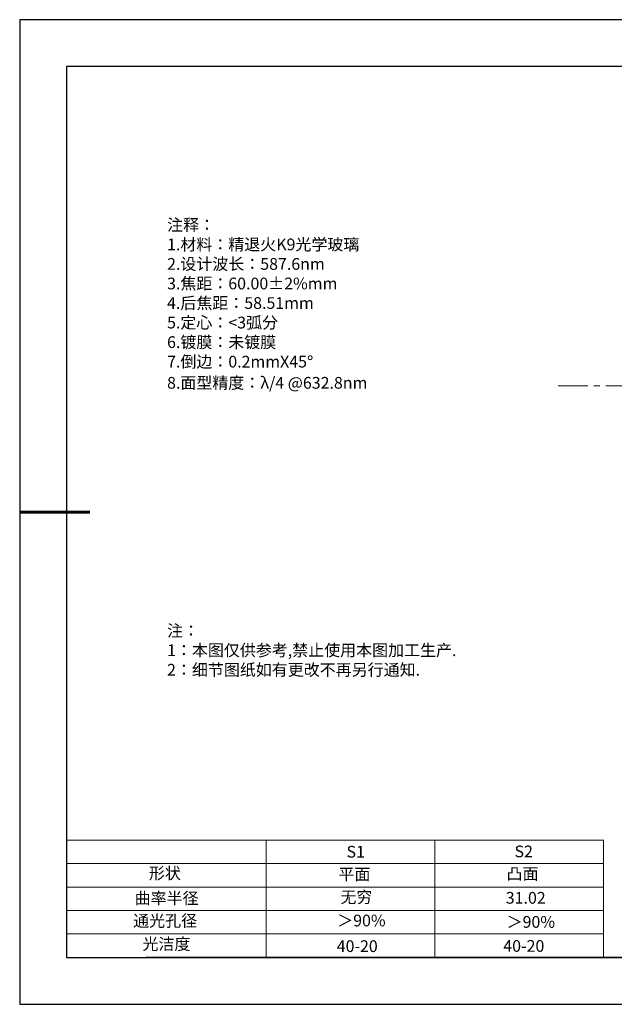
# Model space of a CAD drawing. Units: millimetres. Extents: x 0 to 297, y -2 to 208.
# Drawn here: x 0 to 127, y -2 to 208 of the extents above; entities that cross this region are included whole.
import ezdxf

# ---------------------------------------------------------------- set-up
doc = ezdxf.new("R2010")
doc.units = ezdxf.units.MM
doc.linetypes.add('CENTER', pattern=[10.16, 6.35, -1.27, 1.27, -1.27])
for name, color, linetype, lineweight in [('2细线层', 4, 'Continuous', 15), ('3中心线层', 1, 'CENTER', 9), ('7标注层', 4, 'Continuous', 5), ('AM_6', 2, 'Continuous', 35), ('粗实线层', 7, 'Continuous', 25)]:
    doc.layers.add(name, color=color, linetype=linetype, lineweight=lineweight)
for name, color, linetype in [('6文字层', 3, 'Continuous'), ('6文字层 @ 1', 3, 'Continuous'), ('细实线层', 7, 'Continuous')]:
    doc.layers.add(name, color=color, linetype=linetype)
doc.styles.add('标准', font='txt', dxfattribs={"height": 9.59})

# ---------------------------------------------------------------- blocks, each defined once
blk = doc.blocks.new('*X5')
at = {"layer": '粗实线层'}
for p, q in [((-138.5, 95), (-138.5, -95)), ((138.5, 95), (-138.5, 95)), ((-138.5, -95), (138.5, -95))]:
    blk.add_line(p, q, dxfattribs=at)
at = {"layer": '粗实线层', "lineweight": 60}
blk.add_line((-148.5, 0), (-133.5, 0), dxfattribs=at)
at = {"layer": '细实线层'}
for p, q in [((148.5, 105), (-148.5, 105)), ((-148.5, 105), (-148.5, -105)), ((-148.5, -105), (148.5, -105))]:
    blk.add_line(p, q, dxfattribs=at)

msp = doc.modelspace()

# ---------------------------------------------------------------- linework, layer by layer
at = {"layer": '2细线层'}
for p, q in [((9.597, 33.194), (124.243, 33.194)), ((52.243, 33.194), (52.243, 8.194)), ((88.243, 33.194), (88.243, 8.194)), ((124.243, 33.194), (124.243, 8.194)), ((9.597, 28.194), (124.243, 28.194)), ((9.597, 23.194), (124.243, 23.194)), ((9.597, 18.194), (124.243, 18.194)), ((9.597, 13.194), (124.243, 13.194))]:
    msp.add_line(p, q, dxfattribs=at)
at = {"layer": '3中心线层', "color": 1}
msp.add_line((114.528, 130.103), (199.452, 130.053), dxfattribs=at)
at = {"layer": '6文字层', "color": 0}
msp.add_line((146.597, 8.194), (26.597, 8.194), dxfattribs=at)
at = {"layer": '7标注层'}
msp.add_line((31.057, 170.495), (31.057, 170.495), dxfattribs=at)

# ---------------------------------------------------------------- block references
at = {"layer": '粗实线层'}
msp.add_blockref('*X5', (148.097, 103.194), dxfattribs=at)

# ---------------------------------------------------------------- texts
at = {"layer": '6文字层', "color": 3, "insert": (77.77, 147.589), "char_height": 2.5, "attachment_point": 5}
msp.add_mtext_dynamic_manual_height_columns('\\pxsm1,ql;{\\fSimSun|b0|i0|c134|p2;注释：\\fSimSun|b0|i0|c0|p2; \\P\\fSimSun|b0|i0|c134|p2;1.材料：精退火K9光学玻璃\\fSimSun|b0|i0|c0|p2;                                              \\P\\fSimSun|b0|i0|c134|p2;2.设计波长：\\fSimSun|b0|i0|c0|p2;587.6nm         \\P\\fSimSun|b0|i0|c134|p2;3.焦距：60.00\\fAdobe Pi Std|b0|i0|c134|p0;\\C256;±\\fSimSun|b0|i0|c134|p2;\\C3;2%\\H0.99999x;mm\\P4.后焦距：58.51mm\\fSimSun|b0|i0|c0|p2;    \\P\\fSimSun|b0|i0|c134|p2;5.定心：<3弧分\\P6.镀膜：未镀膜\\fSimSun|b0|i0|c0|p2; \\fSimSun|b0|i0|c134|p2;\\P7.倒边：0.2mm\\f@SimSun|b0|i0|c0|p2;\\C256;X\\f@SimSun|b0|i0|c134|p2;45\\fAdobe Pi Std|b0|i0|c134|p0;\\H1.0833x;°\\P\\fSimSun|b0|i0|c134|p2;\\H0.92311x;\\C3;8.面型精度：λ/4 @632.8nm}', width=93.42571, gutter_width=1, heights=[126.523], dxfattribs=at)
at = {"layer": '6文字层', "insert": (31.057, 79.127), "char_height": 2.5, "attachment_point": 1, "style": '标准'}
msp.add_mtext_dynamic_manual_height_columns('\\pxqj;{\\fSimSun|b1|i0|c134|p2;\\C1;注：\\P1：本图仅供参考,禁止使用本图加工生产.\\P2：细节图纸如有更改不再另行通知.}', width=114.67031, gutter_width=1, heights=[0], dxfattribs=at)
at = {"layer": '6文字层', "attachment_point": 1}
for s, width, heights, insert, char_height in [('{\\fSimSun|b0|i0|c0|p2;S1}', 24.72262, [0], (69.368, 31.984), 2.5), ('{\\fSimSun|b0|i0|c0|p2;S2}', 21.29572, [0], (105.229, 32.053), 2.5), ('{\\fSimSun|b0|i0|c134|p2;形状}', 13.96779, [0], (27.177, 27.403), 2.5), ('{\\fSimSun|b0|i0|c134|p2;平面}', 21.8361, [0], (67.636, 27.187), 2.5), ('{\\fSimSun|b0|i0|c134|p2;凸面}', 16.12894, [0], (103.527, 27.278), 2.5), ('{\\fSimSun|b0|i0|c134|p2;曲率半径}', 14.567, [1.387], (24.139, 22.068), 2.5), ('\\pxt4;{\\fSimSun|b0|i0|c134|p2;31.02}', 35.36398, [5], (103.358, 22.155), 2.5), ('{\\fSimSun|b0|i0|c134|p2;通光孔径}', 15.56923, [0], (23.819, 17.258), 2.5), ('{\\fSimSun|b0|i0|c134|p2;光洁度}', 16.39629, [0], (25.815, 12.309), 2.5), ('{\\fSimSun|b0|i0|c134|p2;\\H1.25x;40-\\H1x;20}', 19.16365, [0], (67.272, 11.848), 2), ('{\\fSimSun|b0|i0|c134|p2;\\H1.25x;40-\\H1x;20}', 19.16365, [0], (102.833, 11.893), 2)]:
    msp.add_mtext_dynamic_manual_height_columns(s, width=width, gutter_width=17.5, heights=heights, dxfattribs=dict(at, insert=insert, char_height=char_height))
at = {"layer": '6文字层 @ 1', "insert": (68.058, 22.314), "char_height": 2.5, "attachment_point": 1}
msp.add_mtext_dynamic_manual_height_columns('{\\fSimSun|b0|i0|c134|p2;\\C3;无穷}', width=7.48611, gutter_width=12.5, heights=[-3.268], dxfattribs=at)
at = {"layer": 'AM_6', "char_height": 2.5, "attachment_point": 1}
for insert in [(67.37, 17.314), (103.54, 17.014)]:
    msp.add_mtext('{\\fSimSun|b0|i0|c134|p2;\\C3;＞90%}', dxfattribs=dict(at, insert=insert))

doc.saveas('drawing.dxf')
